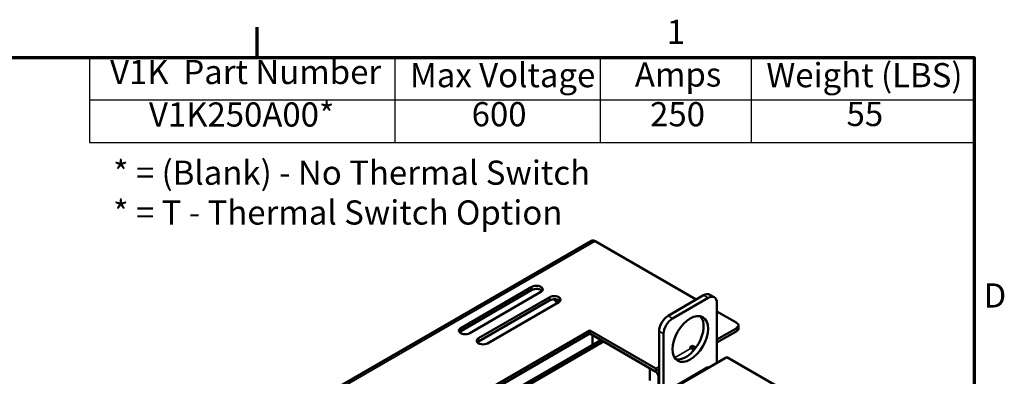
# Model space of a CAD drawing. Units: inches. Extents: x 1.2 to 53.8, y 0.6 to 41.9.
# Drawn here: x 37.3 to 53.6, y 36 to 41.9 of the extents above; entities that cross this region are included whole.
import ezdxf

# ---------------------------------------------------------------- set-up
doc = ezdxf.new("R2010")
doc.units = ezdxf.units.IN
doc.header["$LTSCALE"] = 2.5
doc.header["$MEASUREMENT"] = 0
doc.layers.get('0').update_dxf_attribs({"lineweight": 25})
for name, color, linetype, lineweight in [('Border (ANSI)', 7, 'Continuous', 70), ('Symbol (ANSI)', 7, 'Continuous', 25), ('Visible (ANSI)', 7, 'Continuous', 50), ('Visible Narrow (ANSI)', 7, 'Continuous', 35)]:
    doc.layers.add(name, color=color, linetype=linetype, lineweight=lineweight)
doc.styles.add('Note Text (ANSI)', font='tahoma.ttf')

# ---------------------------------------------------------------- blocks, each defined once
blk = doc.blocks.new('Borders Default Border')
at = {"layer": 'Border (ANSI)'}
blk.add_line((16.5, 16.5), (16.5, 16.7), dxfattribs=at)
at = {"layer": 'Border (ANSI)', "flags": 128}
blk.add_lwpolyline([(0.75, 0.5), (0.75, 16.5), (21.25, 16.5), (21.25, 0.5), (0.75, 0.5)], dxfattribs=at)
at = {"layer": 'Border (ANSI)', "char_height": 0.16, "attachment_point": 7, "style": 'Note Text (ANSI)'}
for s, insert in [('1', (19.2139, 16.54)), ('D', (21.3114, 14.795))]:
    blk.add_mtext(s, dxfattribs=dict(at, insert=insert))
blk = doc.blocks.new('Table1')
at = {"layer": 'Symbol (ANSI)'}
for p, q in [((15.3898, 16.5), (21.25, 16.5)), ((15.3898, 16.5), (15.3898, 16.2187)), ((17.4135, 16.5), (17.4135, 16.2187)), ((18.7715, 16.5), (18.7715, 16.2187)), ((19.7715, 16.5), (19.7715, 16.2187)), ((21.25, 16.5), (21.25, 16.2187)), ((15.3898, 16.2187), (21.25, 16.2187)), ((15.3898, 16.2187), (15.3898, 15.9373)), ((17.4135, 16.2187), (17.4135, 15.9373)), ((18.7715, 16.2187), (18.7715, 15.9373)), ((19.7715, 16.2187), (19.7715, 15.9373)), ((21.25, 16.2187), (21.25, 15.9373)), ((15.3898, 15.9373), (21.25, 15.9373))]:
    blk.add_line(p, q, dxfattribs=at)
at = {"layer": 'Symbol (ANSI)', "char_height": 0.16, "attachment_point": 7, "style": 'Note Text (ANSI)'}
for s, insert in [('V1K  Part Number', (15.5268, 16.2741)), ('Max Voltage', (17.5133, 16.2531)), ('Amps', (19.0022, 16.2572)), ('Weight (LBS)', (19.8729, 16.2531)), ('V1K250A00*', (15.7842, 15.9927)), ('600', (17.9214, 15.9947)), ('250', (19.103, 15.9946)), ('55', (20.4039, 15.9963))]:
    blk.add_mtext(s, dxfattribs=dict(at, insert=insert))

msp = doc.modelspace()

# ---------------------------------------------------------------- linework, layer by layer
at = {"layer": 'Visible (ANSI)'}
for p, q in [((40.451, 34.561), (46.786, 38.218)), ((46.848, 38.212), (48.522, 37.245)), ((44.624, 36.774), (45.802, 37.455)), ((45.802, 37.404), (44.624, 36.723)), ((45.95, 37.37), (44.771, 36.689)), ((44.918, 36.604), (46.097, 37.284)), ((46.097, 37.234), (44.918, 36.553)), ((46.244, 37.199), (45.066, 36.519)), ((46.18, 37.226), (46.182, 37.251)), ((46.18, 37.226), (46.235, 37.194)), ((48.054, 36.975), (48.643, 37.315)), ((48.128, 36.932), (48.717, 37.272)), ((48.748, 37.325), (48.821, 37.283)), ((48.864, 37.187), (48.864, 36.199)), ((48.864, 37.047), (49.191, 36.859)), ((43.077, 34.605), (46.76, 36.732)), ((46.76, 36.681), (43.121, 34.58)), ((46.76, 36.732), (47.85, 36.102)), ((46.76, 36.681), (46.76, 36.732)), ((47.85, 36.051), (46.76, 36.681)), ((47.907, 35.646), (47.907, 36.719)), ((47.98, 35.688), (47.98, 36.677)), ((48.864, 36.586), (49.191, 36.774)), ((48.864, 36.535), (49.191, 36.723)), ((49.221, 36.817), (49.221, 36.766)), ((46.943, 36.575), (43.512, 34.594)), ((46.949, 36.572), (43.515, 34.589)), ((43.515, 34.589), (46.949, 36.572)), ((43.533, 34.557), (46.986, 36.55)), ((46.804, 36.655), (46.804, 36.495)), ((48.418, 36.455), (48.462, 36.48)), ((48.44, 36.442), (48.418, 36.455)), ((48.462, 36.43), (48.459, 36.428)), ((48.462, 36.48), (48.515, 36.449)), ((48.462, 36.48), (48.462, 36.43)), ((48.488, 36.414), (48.462, 36.43)), ((49.026, 36.292), (43.723, 33.23)), ((50.058, 35.697), (49.026, 36.292)), ((47.754, 36.107), (47.754, 35.907)), ((48.716, 36.125), (48.129, 35.786)), ((48.716, 36.125), (48.726, 36.119)), ((47.894, 35.975), (47.894, 35.639))]:
    msp.add_line(p, q, dxfattribs=at)
for centre, major_axis, start_param, end_param in [((46.848, 38.11), (-0.062, 0.108), 5.497787, 6.283185), ((45.876, 37.412), (0.104, 0), 5.497787, 8.63938), ((45.876, 37.361), (-0.104, 0), 3.577868, 5.497787), ((48.643, 37.145), (0.104, 0.18), 0, 0.785398), ((46.171, 37.242), (0.104, 0), 5.497787, 8.63938), ((46.171, 37.191), (-0.104, 0), 3.577868, 5.497787), ((48.717, 37.102), (0.104, 0.18), 5.497787, 7.068583), ((48.054, 36.804), (0.104, 0.18), 0.785398, 2.356194), ((48.128, 36.762), (0.104, 0.18), 0.785398, 2.356194), ((48.349, 36.634), (-0.208, -0.361), 0.177711, 2.963882), ((49.117, 36.817), (0.104, 0), 5.497787, 7.068583), ((44.697, 36.732), (-0.104, 0), 5.497787, 8.63938), ((44.697, 36.681), (-0.104, 0), 5.497787, 5.84691), ((49.117, 36.766), (0.104, 0), 5.497787, 6.283185), ((44.992, 36.562), (-0.104, 0), 5.497787, 8.63938), ((44.992, 36.511), (-0.104, 0), 5.497787, 5.84691), ((48.44, 36.341), (0.062, -0.108), 1.868119, 2.356194), ((47.85, 36), (0.062, -0.108), 1.65922, 2.356194), ((47.85, 36), (0.0311, -0.0539), 0.785398, 2.356194)]:
    msp.add_ellipse(centre, major_axis=major_axis, ratio=0.57735, start_param=start_param, end_param=end_param, dxfattribs=at)
msp.add_ellipse((48.422, 36.592), major_axis=(0.208, 0.361), ratio=0.57735, dxfattribs=at)
at = {"layer": 'Visible Narrow (ANSI)'}
for p, q in [((46.848, 38.212), (40.513, 34.554)), ((45.802, 37.455), (45.802, 37.404)), ((46.097, 37.284), (46.097, 37.234)), ((48.643, 37.315), (48.717, 37.272)), ((48.054, 36.975), (48.128, 36.932)), ((44.624, 36.774), (44.624, 36.723)), ((47.907, 36.719), (47.98, 36.677)), ((49.191, 36.774), (49.191, 36.723)), ((44.918, 36.604), (44.918, 36.553)), ((48.162, 36.282), (48.44, 36.442)), ((47.85, 36.102), (47.907, 36.135)), ((47.85, 36.051), (47.85, 36.102)), ((47.907, 35.968), (47.894, 35.975))]:
    msp.add_line(p, q, dxfattribs=at)

# ---------------------------------------------------------------- block references
at = {"xscale": 2.5, "yscale": 2.5, "zscale": 2.5}
for name in ['Borders Default Border', 'Table1']:
    msp.add_blockref(name, (0, 0), dxfattribs=at)

# ---------------------------------------------------------------- texts
at = {"layer": 'Symbol (ANSI)', "insert": (38.868, 39.544), "char_height": 0.4, "width": 14.49926, "attachment_point": 1, "line_spacing_factor": 0.987884, "style": 'Note Text (ANSI)'}
msp.add_mtext('\\fTahoma|b0|i0;* = (Blank) - No Thermal Switch\\P\\fTahoma|b0|i0;* = T - Thermal Switch Option', dxfattribs=at)

doc.saveas('drawing.dxf')
